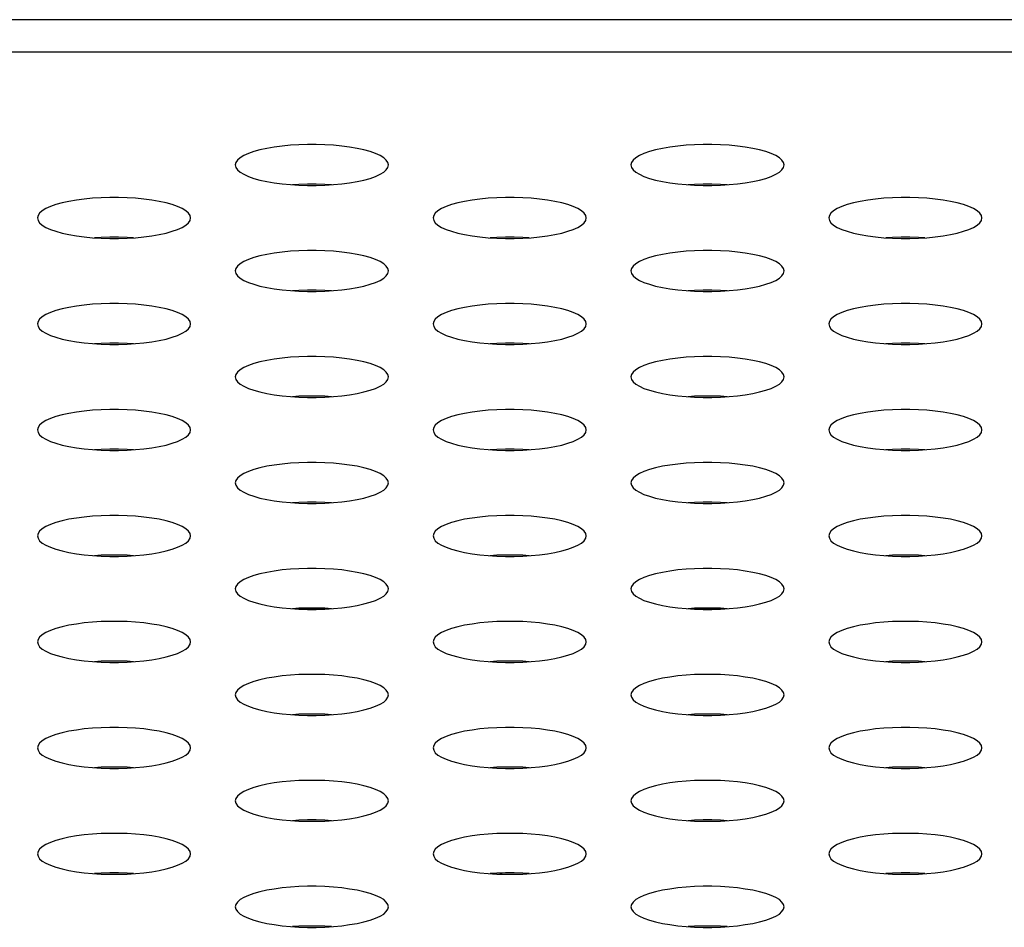
# Model space of a CAD drawing. Extents: x 0 to 3500, y 0 to 2300.
# Drawn here: x 1294 to 1310, y 1619 to 1633 of the extents above; entities that cross this region are included whole.
import ezdxf

# ---------------------------------------------------------------- set-up
doc = ezdxf.new("R2010")
doc.units = 0
doc.header["$LTSCALE"] = 192.5
doc.layers.get('0').update_dxf_attribs({"linetype": 'CONTINUOUS'})
doc.layers.add('00_COMPONENTS', color=7, linetype='CONTINUOUS')

msp = doc.modelspace()

# ---------------------------------------------------------------- linework, layer by layer
at = {"color": 7, "linetype": 'CONTINUOUS'}
msp.add_line((1489.609, 1633.477), (500.359, 1633.477), dxfattribs=at)
at = {"color": 9, "linetype": 'CONTINUOUS'}
msp.add_line((1484.433, 1632.966), (505.535, 1632.966), dxfattribs=at)
at = {"color": 7, "linetype": 'CONTINUOUS'}
for points in [[(1300.184, 1631.2), (1300.176, 1631.238), (1300.15, 1631.275), (1300.109, 1631.312), (1300.052, 1631.346), (1299.98, 1631.379), (1299.895, 1631.409), (1299.798, 1631.436), (1299.691, 1631.459), (1299.574, 1631.479), (1299.451, 1631.496), (1299.322, 1631.508), (1299.188, 1631.516), (1299.052, 1631.521), (1298.916, 1631.521), (1298.78, 1631.516), (1298.647, 1631.508), (1298.517, 1631.496), (1298.394, 1631.479), (1298.277, 1631.459), (1298.17, 1631.436), (1298.073, 1631.409), (1297.988, 1631.379), (1297.916, 1631.346), (1297.859, 1631.312), (1297.818, 1631.275), (1297.793, 1631.238), (1297.784, 1631.2)], [(1306.384, 1631.2), (1306.376, 1631.238), (1306.35, 1631.275), (1306.309, 1631.312), (1306.252, 1631.346), (1306.18, 1631.379), (1306.095, 1631.409), (1305.998, 1631.436), (1305.891, 1631.459), (1305.774, 1631.479), (1305.651, 1631.496), (1305.522, 1631.508), (1305.388, 1631.516), (1305.252, 1631.521), (1305.116, 1631.521), (1304.98, 1631.516), (1304.847, 1631.508), (1304.717, 1631.496), (1304.594, 1631.479), (1304.477, 1631.459), (1304.37, 1631.436), (1304.273, 1631.409), (1304.188, 1631.379), (1304.116, 1631.346), (1304.059, 1631.312), (1304.018, 1631.275), (1303.993, 1631.238), (1303.984, 1631.2)], [(1297.784, 1631.2), (1297.793, 1631.161), (1297.818, 1631.124), (1297.859, 1631.087), (1297.916, 1631.053), (1297.988, 1631.02), (1298.073, 1630.99), (1298.17, 1630.963), (1298.277, 1630.94), (1298.394, 1630.92), (1298.517, 1630.903), (1298.647, 1630.891), (1298.78, 1630.883), (1298.916, 1630.878), (1299.052, 1630.878), (1299.188, 1630.883), (1299.322, 1630.891), (1299.451, 1630.903), (1299.574, 1630.92), (1299.691, 1630.94), (1299.798, 1630.963), (1299.895, 1630.99), (1299.98, 1631.02), (1300.052, 1631.053), (1300.109, 1631.087), (1300.15, 1631.124), (1300.176, 1631.161), (1300.184, 1631.2)], [(1303.984, 1631.2), (1303.993, 1631.161), (1304.018, 1631.124), (1304.059, 1631.087), (1304.116, 1631.053), (1304.188, 1631.02), (1304.273, 1630.99), (1304.37, 1630.963), (1304.477, 1630.94), (1304.594, 1630.92), (1304.717, 1630.903), (1304.847, 1630.891), (1304.98, 1630.883), (1305.116, 1630.878), (1305.252, 1630.878), (1305.388, 1630.883), (1305.522, 1630.891), (1305.651, 1630.903), (1305.774, 1630.92), (1305.891, 1630.94), (1305.998, 1630.963), (1306.095, 1630.99), (1306.18, 1631.02), (1306.252, 1631.053), (1306.309, 1631.087), (1306.35, 1631.124), (1306.376, 1631.161), (1306.384, 1631.2)], [(1299.289, 1630.889), (1299.188, 1630.895), (1299.052, 1630.899), (1298.916, 1630.899), (1298.78, 1630.895), (1298.679, 1630.889)], [(1305.489, 1630.889), (1305.388, 1630.895), (1305.252, 1630.899), (1305.116, 1630.899), (1304.98, 1630.895), (1304.879, 1630.889)], [(1297.084, 1630.369), (1297.076, 1630.407), (1297.05, 1630.445), (1297.009, 1630.481), (1296.952, 1630.516), (1296.88, 1630.548), (1296.795, 1630.578), (1296.698, 1630.605), (1296.591, 1630.629), (1296.474, 1630.649), (1296.351, 1630.665), (1296.222, 1630.677), (1296.088, 1630.686), (1295.952, 1630.69), (1295.816, 1630.69), (1295.68, 1630.686), (1295.547, 1630.677), (1295.417, 1630.665), (1295.294, 1630.649), (1295.177, 1630.629), (1295.07, 1630.605), (1294.973, 1630.578), (1294.888, 1630.548), (1294.816, 1630.516), (1294.759, 1630.481), (1294.718, 1630.445), (1294.693, 1630.407), (1294.684, 1630.369)], [(1303.284, 1630.369), (1303.276, 1630.407), (1303.25, 1630.445), (1303.209, 1630.481), (1303.152, 1630.516), (1303.08, 1630.548), (1302.995, 1630.578), (1302.898, 1630.605), (1302.791, 1630.629), (1302.674, 1630.649), (1302.551, 1630.665), (1302.422, 1630.677), (1302.288, 1630.686), (1302.152, 1630.69), (1302.016, 1630.69), (1301.88, 1630.686), (1301.747, 1630.677), (1301.617, 1630.665), (1301.494, 1630.649), (1301.377, 1630.629), (1301.27, 1630.605), (1301.173, 1630.578), (1301.088, 1630.548), (1301.016, 1630.516), (1300.959, 1630.481), (1300.918, 1630.445), (1300.893, 1630.407), (1300.884, 1630.369)], [(1309.484, 1630.369), (1309.476, 1630.407), (1309.45, 1630.445), (1309.409, 1630.481), (1309.352, 1630.516), (1309.28, 1630.548), (1309.195, 1630.578), (1309.098, 1630.605), (1308.991, 1630.629), (1308.874, 1630.649), (1308.751, 1630.665), (1308.622, 1630.677), (1308.488, 1630.686), (1308.352, 1630.69), (1308.216, 1630.69), (1308.08, 1630.686), (1307.947, 1630.677), (1307.817, 1630.665), (1307.694, 1630.649), (1307.577, 1630.629), (1307.47, 1630.605), (1307.373, 1630.578), (1307.288, 1630.548), (1307.216, 1630.516), (1307.159, 1630.481), (1307.118, 1630.445), (1307.093, 1630.407), (1307.084, 1630.369)], [(1294.684, 1630.369), (1294.693, 1630.331), (1294.718, 1630.293), (1294.759, 1630.257), (1294.816, 1630.222), (1294.888, 1630.19), (1294.973, 1630.16), (1295.07, 1630.133), (1295.177, 1630.109), (1295.294, 1630.089), (1295.417, 1630.073), (1295.547, 1630.06), (1295.68, 1630.052), (1295.816, 1630.048), (1295.952, 1630.048), (1296.088, 1630.052), (1296.222, 1630.06), (1296.351, 1630.073), (1296.474, 1630.089), (1296.591, 1630.109), (1296.698, 1630.133), (1296.795, 1630.16), (1296.88, 1630.19), (1296.952, 1630.222), (1297.009, 1630.257), (1297.05, 1630.293), (1297.076, 1630.331), (1297.084, 1630.369)], [(1300.884, 1630.369), (1300.893, 1630.331), (1300.918, 1630.293), (1300.959, 1630.257), (1301.016, 1630.222), (1301.088, 1630.19), (1301.173, 1630.16), (1301.27, 1630.133), (1301.377, 1630.109), (1301.494, 1630.089), (1301.617, 1630.073), (1301.747, 1630.06), (1301.88, 1630.052), (1302.016, 1630.048), (1302.152, 1630.048), (1302.288, 1630.052), (1302.422, 1630.06), (1302.551, 1630.073), (1302.674, 1630.089), (1302.791, 1630.109), (1302.898, 1630.133), (1302.995, 1630.16), (1303.08, 1630.19), (1303.152, 1630.222), (1303.209, 1630.257), (1303.25, 1630.293), (1303.276, 1630.331), (1303.284, 1630.369)], [(1307.084, 1630.369), (1307.093, 1630.331), (1307.118, 1630.293), (1307.159, 1630.257), (1307.216, 1630.222), (1307.288, 1630.19), (1307.373, 1630.16), (1307.47, 1630.133), (1307.577, 1630.109), (1307.694, 1630.089), (1307.817, 1630.073), (1307.947, 1630.06), (1308.08, 1630.052), (1308.216, 1630.048), (1308.352, 1630.048), (1308.488, 1630.052), (1308.622, 1630.06), (1308.751, 1630.073), (1308.874, 1630.089), (1308.991, 1630.109), (1309.098, 1630.133), (1309.195, 1630.16), (1309.28, 1630.19), (1309.352, 1630.222), (1309.409, 1630.257), (1309.45, 1630.293), (1309.476, 1630.331), (1309.484, 1630.369)], [(1296.189, 1630.058), (1296.088, 1630.065), (1295.952, 1630.069), (1295.816, 1630.069), (1295.68, 1630.065), (1295.579, 1630.058)], [(1302.389, 1630.058), (1302.288, 1630.065), (1302.152, 1630.069), (1302.016, 1630.069), (1301.88, 1630.065), (1301.779, 1630.058)], [(1308.589, 1630.058), (1308.488, 1630.065), (1308.352, 1630.069), (1308.216, 1630.069), (1308.08, 1630.065), (1307.979, 1630.058)], [(1300.184, 1629.538), (1300.176, 1629.576), (1300.15, 1629.614), (1300.109, 1629.65), (1300.052, 1629.685), (1299.98, 1629.718), (1299.895, 1629.747), (1299.798, 1629.774), (1299.691, 1629.798), (1299.574, 1629.818), (1299.451, 1629.834), (1299.322, 1629.847), (1299.188, 1629.855), (1299.052, 1629.859), (1298.916, 1629.859), (1298.78, 1629.855), (1298.647, 1629.847), (1298.517, 1629.834), (1298.394, 1629.818), (1298.277, 1629.798), (1298.17, 1629.774), (1298.073, 1629.747), (1297.988, 1629.718), (1297.916, 1629.685), (1297.859, 1629.65), (1297.818, 1629.614), (1297.793, 1629.576), (1297.784, 1629.538)], [(1306.384, 1629.538), (1306.376, 1629.576), (1306.35, 1629.614), (1306.309, 1629.65), (1306.252, 1629.685), (1306.18, 1629.718), (1306.095, 1629.747), (1305.998, 1629.774), (1305.891, 1629.798), (1305.774, 1629.818), (1305.651, 1629.834), (1305.522, 1629.847), (1305.388, 1629.855), (1305.252, 1629.859), (1305.116, 1629.859), (1304.98, 1629.855), (1304.847, 1629.847), (1304.717, 1629.834), (1304.594, 1629.818), (1304.477, 1629.798), (1304.37, 1629.774), (1304.273, 1629.747), (1304.188, 1629.718), (1304.116, 1629.685), (1304.059, 1629.65), (1304.018, 1629.614), (1303.993, 1629.576), (1303.984, 1629.538)], [(1297.784, 1629.538), (1297.793, 1629.5), (1297.818, 1629.463), (1297.859, 1629.426), (1297.916, 1629.391), (1297.988, 1629.359), (1298.073, 1629.329), (1298.17, 1629.302), (1298.277, 1629.278), (1298.394, 1629.258), (1298.517, 1629.242), (1298.647, 1629.23), (1298.78, 1629.221), (1298.916, 1629.217), (1299.052, 1629.217), (1299.188, 1629.221), (1299.322, 1629.23), (1299.451, 1629.242), (1299.574, 1629.258), (1299.691, 1629.278), (1299.798, 1629.302), (1299.895, 1629.329), (1299.98, 1629.359), (1300.052, 1629.391), (1300.109, 1629.426), (1300.15, 1629.463), (1300.176, 1629.5), (1300.184, 1629.538)], [(1303.984, 1629.538), (1303.993, 1629.5), (1304.018, 1629.463), (1304.059, 1629.426), (1304.116, 1629.391), (1304.188, 1629.359), (1304.273, 1629.329), (1304.37, 1629.302), (1304.477, 1629.278), (1304.594, 1629.258), (1304.717, 1629.242), (1304.847, 1629.23), (1304.98, 1629.221), (1305.116, 1629.217), (1305.252, 1629.217), (1305.388, 1629.221), (1305.522, 1629.23), (1305.651, 1629.242), (1305.774, 1629.258), (1305.891, 1629.278), (1305.998, 1629.302), (1306.095, 1629.329), (1306.18, 1629.359), (1306.252, 1629.391), (1306.309, 1629.426), (1306.35, 1629.463), (1306.376, 1629.5), (1306.384, 1629.538)], [(1299.289, 1629.228), (1299.188, 1629.234), (1299.052, 1629.238), (1298.916, 1629.238), (1298.78, 1629.234), (1298.679, 1629.228)], [(1305.489, 1629.228), (1305.388, 1629.234), (1305.252, 1629.238), (1305.116, 1629.238), (1304.98, 1629.234), (1304.879, 1629.228)], [(1297.084, 1628.708), (1297.076, 1628.746), (1297.05, 1628.783), (1297.009, 1628.82), (1296.952, 1628.854), (1296.88, 1628.887), (1296.795, 1628.917), (1296.698, 1628.944), (1296.591, 1628.967), (1296.474, 1628.988), (1296.351, 1629.004), (1296.222, 1629.016), (1296.088, 1629.024), (1295.952, 1629.029), (1295.816, 1629.029), (1295.68, 1629.024), (1295.547, 1629.016), (1295.417, 1629.004), (1295.294, 1628.988), (1295.177, 1628.967), (1295.07, 1628.944), (1294.973, 1628.917), (1294.888, 1628.887), (1294.816, 1628.854), (1294.759, 1628.82), (1294.718, 1628.783), (1294.693, 1628.746), (1294.684, 1628.708)], [(1303.284, 1628.708), (1303.276, 1628.746), (1303.25, 1628.783), (1303.209, 1628.82), (1303.152, 1628.854), (1303.08, 1628.887), (1302.995, 1628.917), (1302.898, 1628.944), (1302.791, 1628.967), (1302.674, 1628.988), (1302.551, 1629.004), (1302.422, 1629.016), (1302.288, 1629.024), (1302.152, 1629.029), (1302.016, 1629.029), (1301.88, 1629.024), (1301.747, 1629.016), (1301.617, 1629.004), (1301.494, 1628.988), (1301.377, 1628.967), (1301.27, 1628.944), (1301.173, 1628.917), (1301.088, 1628.887), (1301.016, 1628.854), (1300.959, 1628.82), (1300.918, 1628.783), (1300.893, 1628.746), (1300.884, 1628.708)], [(1309.484, 1628.708), (1309.476, 1628.746), (1309.45, 1628.783), (1309.409, 1628.82), (1309.352, 1628.854), (1309.28, 1628.887), (1309.195, 1628.917), (1309.098, 1628.944), (1308.991, 1628.967), (1308.874, 1628.988), (1308.751, 1629.004), (1308.622, 1629.016), (1308.488, 1629.024), (1308.352, 1629.029), (1308.216, 1629.029), (1308.08, 1629.024), (1307.947, 1629.016), (1307.817, 1629.004), (1307.694, 1628.988), (1307.577, 1628.967), (1307.47, 1628.944), (1307.373, 1628.917), (1307.288, 1628.887), (1307.216, 1628.854), (1307.159, 1628.82), (1307.118, 1628.783), (1307.093, 1628.746), (1307.084, 1628.708)], [(1294.684, 1628.708), (1294.693, 1628.669), (1294.718, 1628.632), (1294.759, 1628.596), (1294.816, 1628.561), (1294.888, 1628.528), (1294.973, 1628.498), (1295.07, 1628.471), (1295.177, 1628.448), (1295.294, 1628.428), (1295.417, 1628.411), (1295.547, 1628.399), (1295.68, 1628.391), (1295.816, 1628.387), (1295.952, 1628.387), (1296.088, 1628.391), (1296.222, 1628.399), (1296.351, 1628.411), (1296.474, 1628.428), (1296.591, 1628.448), (1296.698, 1628.471), (1296.795, 1628.498), (1296.88, 1628.528), (1296.952, 1628.561), (1297.009, 1628.596), (1297.05, 1628.632), (1297.076, 1628.669), (1297.084, 1628.708)], [(1300.884, 1628.708), (1300.893, 1628.669), (1300.918, 1628.632), (1300.959, 1628.596), (1301.016, 1628.561), (1301.088, 1628.528), (1301.173, 1628.498), (1301.27, 1628.471), (1301.377, 1628.448), (1301.494, 1628.428), (1301.617, 1628.411), (1301.747, 1628.399), (1301.88, 1628.391), (1302.016, 1628.387), (1302.152, 1628.387), (1302.288, 1628.391), (1302.422, 1628.399), (1302.551, 1628.411), (1302.674, 1628.428), (1302.791, 1628.448), (1302.898, 1628.471), (1302.995, 1628.498), (1303.08, 1628.528), (1303.152, 1628.561), (1303.209, 1628.596), (1303.25, 1628.632), (1303.276, 1628.669), (1303.284, 1628.708)], [(1307.084, 1628.708), (1307.093, 1628.669), (1307.118, 1628.632), (1307.159, 1628.596), (1307.216, 1628.561), (1307.288, 1628.528), (1307.373, 1628.498), (1307.47, 1628.471), (1307.577, 1628.448), (1307.694, 1628.428), (1307.817, 1628.411), (1307.947, 1628.399), (1308.08, 1628.391), (1308.216, 1628.387), (1308.352, 1628.387), (1308.488, 1628.391), (1308.622, 1628.399), (1308.751, 1628.411), (1308.874, 1628.428), (1308.991, 1628.448), (1309.098, 1628.471), (1309.195, 1628.498), (1309.28, 1628.528), (1309.352, 1628.561), (1309.409, 1628.596), (1309.45, 1628.632), (1309.476, 1628.669), (1309.484, 1628.708)], [(1296.189, 1628.397), (1296.088, 1628.403), (1295.952, 1628.407), (1295.816, 1628.407), (1295.68, 1628.403), (1295.579, 1628.397)], [(1302.389, 1628.397), (1302.288, 1628.403), (1302.152, 1628.407), (1302.016, 1628.407), (1301.88, 1628.403), (1301.779, 1628.397)], [(1308.589, 1628.397), (1308.488, 1628.403), (1308.352, 1628.407), (1308.216, 1628.407), (1308.08, 1628.403), (1307.979, 1628.397)], [(1300.184, 1627.877), (1300.176, 1627.915), (1300.15, 1627.953), (1300.109, 1627.989), (1300.052, 1628.024), (1299.98, 1628.056), (1299.895, 1628.086), (1299.798, 1628.113), (1299.691, 1628.137), (1299.574, 1628.157), (1299.451, 1628.173), (1299.322, 1628.185), (1299.188, 1628.194), (1299.052, 1628.198), (1298.916, 1628.198), (1298.78, 1628.194), (1298.647, 1628.185), (1298.517, 1628.173), (1298.394, 1628.157), (1298.277, 1628.137), (1298.17, 1628.113), (1298.073, 1628.086), (1297.988, 1628.056), (1297.916, 1628.024), (1297.859, 1627.989), (1297.818, 1627.953), (1297.793, 1627.915), (1297.784, 1627.877)], [(1306.384, 1627.877), (1306.376, 1627.915), (1306.35, 1627.953), (1306.309, 1627.989), (1306.252, 1628.024), (1306.18, 1628.056), (1306.095, 1628.086), (1305.998, 1628.113), (1305.891, 1628.137), (1305.774, 1628.157), (1305.651, 1628.173), (1305.522, 1628.185), (1305.388, 1628.194), (1305.252, 1628.198), (1305.116, 1628.198), (1304.98, 1628.194), (1304.847, 1628.185), (1304.717, 1628.173), (1304.594, 1628.157), (1304.477, 1628.137), (1304.37, 1628.113), (1304.273, 1628.086), (1304.188, 1628.056), (1304.116, 1628.024), (1304.059, 1627.989), (1304.018, 1627.953), (1303.993, 1627.915), (1303.984, 1627.877)], [(1297.784, 1627.877), (1297.793, 1627.839), (1297.818, 1627.801), (1297.859, 1627.765), (1297.916, 1627.73), (1297.988, 1627.698), (1298.073, 1627.668), (1298.17, 1627.641), (1298.277, 1627.617), (1298.394, 1627.597), (1298.517, 1627.581), (1298.647, 1627.568), (1298.78, 1627.56), (1298.916, 1627.556), (1299.052, 1627.556), (1299.188, 1627.56), (1299.322, 1627.568), (1299.451, 1627.581), (1299.574, 1627.597), (1299.691, 1627.617), (1299.798, 1627.641), (1299.895, 1627.668), (1299.98, 1627.698), (1300.052, 1627.73), (1300.109, 1627.765), (1300.15, 1627.801), (1300.176, 1627.839), (1300.184, 1627.877)], [(1303.984, 1627.877), (1303.993, 1627.839), (1304.018, 1627.801), (1304.059, 1627.765), (1304.116, 1627.73), (1304.188, 1627.698), (1304.273, 1627.668), (1304.37, 1627.641), (1304.477, 1627.617), (1304.594, 1627.597), (1304.717, 1627.581), (1304.847, 1627.568), (1304.98, 1627.56), (1305.116, 1627.556), (1305.252, 1627.556), (1305.388, 1627.56), (1305.522, 1627.568), (1305.651, 1627.581), (1305.774, 1627.597), (1305.891, 1627.617), (1305.998, 1627.641), (1306.095, 1627.668), (1306.18, 1627.698), (1306.252, 1627.73), (1306.309, 1627.765), (1306.35, 1627.801), (1306.376, 1627.839), (1306.384, 1627.877)], [(1299.289, 1627.566), (1299.188, 1627.573), (1299.052, 1627.577), (1298.916, 1627.577), (1298.78, 1627.573), (1298.679, 1627.566)], [(1305.489, 1627.566), (1305.388, 1627.573), (1305.252, 1627.577), (1305.116, 1627.577), (1304.98, 1627.573), (1304.879, 1627.566)], [(1297.084, 1627.046), (1297.076, 1627.084), (1297.05, 1627.122), (1297.009, 1627.158), (1296.952, 1627.193), (1296.88, 1627.226), (1296.795, 1627.256), (1296.698, 1627.283), (1296.591, 1627.306), (1296.474, 1627.326), (1296.351, 1627.343), (1296.222, 1627.355), (1296.088, 1627.363), (1295.952, 1627.367), (1295.816, 1627.367), (1295.68, 1627.363), (1295.547, 1627.355), (1295.417, 1627.343), (1295.294, 1627.326), (1295.177, 1627.306), (1295.07, 1627.283), (1294.973, 1627.256), (1294.888, 1627.226), (1294.816, 1627.193), (1294.759, 1627.158), (1294.718, 1627.122), (1294.693, 1627.084), (1294.684, 1627.046)], [(1303.284, 1627.046), (1303.276, 1627.084), (1303.25, 1627.122), (1303.209, 1627.158), (1303.152, 1627.193), (1303.08, 1627.226), (1302.995, 1627.256), (1302.898, 1627.283), (1302.791, 1627.306), (1302.674, 1627.326), (1302.551, 1627.343), (1302.422, 1627.355), (1302.288, 1627.363), (1302.152, 1627.367), (1302.016, 1627.367), (1301.88, 1627.363), (1301.747, 1627.355), (1301.617, 1627.343), (1301.494, 1627.326), (1301.377, 1627.306), (1301.27, 1627.283), (1301.173, 1627.256), (1301.088, 1627.226), (1301.016, 1627.193), (1300.959, 1627.158), (1300.918, 1627.122), (1300.893, 1627.084), (1300.884, 1627.046)], [(1309.484, 1627.046), (1309.476, 1627.084), (1309.45, 1627.122), (1309.409, 1627.158), (1309.352, 1627.193), (1309.28, 1627.226), (1309.195, 1627.256), (1309.098, 1627.283), (1308.991, 1627.306), (1308.874, 1627.326), (1308.751, 1627.343), (1308.622, 1627.355), (1308.488, 1627.363), (1308.352, 1627.367), (1308.216, 1627.367), (1308.08, 1627.363), (1307.947, 1627.355), (1307.817, 1627.343), (1307.694, 1627.326), (1307.577, 1627.306), (1307.47, 1627.283), (1307.373, 1627.256), (1307.288, 1627.226), (1307.216, 1627.193), (1307.159, 1627.158), (1307.118, 1627.122), (1307.093, 1627.084), (1307.084, 1627.046)], [(1294.684, 1627.046), (1294.693, 1627.008), (1294.718, 1626.971), (1294.759, 1626.934), (1294.816, 1626.9), (1294.888, 1626.867), (1294.973, 1626.837), (1295.07, 1626.81), (1295.177, 1626.786), (1295.294, 1626.766), (1295.417, 1626.75), (1295.547, 1626.738), (1295.68, 1626.729), (1295.816, 1626.725), (1295.952, 1626.725), (1296.088, 1626.729), (1296.222, 1626.738), (1296.351, 1626.75), (1296.474, 1626.766), (1296.591, 1626.786), (1296.698, 1626.81), (1296.795, 1626.837), (1296.88, 1626.867), (1296.952, 1626.9), (1297.009, 1626.934), (1297.05, 1626.971), (1297.076, 1627.008), (1297.084, 1627.046)], [(1300.884, 1627.046), (1300.893, 1627.008), (1300.918, 1626.971), (1300.959, 1626.934), (1301.016, 1626.9), (1301.088, 1626.867), (1301.173, 1626.837), (1301.27, 1626.81), (1301.377, 1626.786), (1301.494, 1626.766), (1301.617, 1626.75), (1301.747, 1626.738), (1301.88, 1626.729), (1302.016, 1626.725), (1302.152, 1626.725), (1302.288, 1626.729), (1302.422, 1626.738), (1302.551, 1626.75), (1302.674, 1626.766), (1302.791, 1626.786), (1302.898, 1626.81), (1302.995, 1626.837), (1303.08, 1626.867), (1303.152, 1626.9), (1303.209, 1626.934), (1303.25, 1626.971), (1303.276, 1627.008), (1303.284, 1627.046)], [(1307.084, 1627.046), (1307.093, 1627.008), (1307.118, 1626.971), (1307.159, 1626.934), (1307.216, 1626.9), (1307.288, 1626.867), (1307.373, 1626.837), (1307.47, 1626.81), (1307.577, 1626.786), (1307.694, 1626.766), (1307.817, 1626.75), (1307.947, 1626.738), (1308.08, 1626.729), (1308.216, 1626.725), (1308.352, 1626.725), (1308.488, 1626.729), (1308.622, 1626.738), (1308.751, 1626.75), (1308.874, 1626.766), (1308.991, 1626.786), (1309.098, 1626.81), (1309.195, 1626.837), (1309.28, 1626.867), (1309.352, 1626.9), (1309.409, 1626.934), (1309.45, 1626.971), (1309.476, 1627.008), (1309.484, 1627.046)], [(1296.189, 1626.736), (1296.088, 1626.742), (1295.952, 1626.746), (1295.816, 1626.746), (1295.68, 1626.742), (1295.579, 1626.736)], [(1302.389, 1626.736), (1302.288, 1626.742), (1302.152, 1626.746), (1302.016, 1626.746), (1301.88, 1626.742), (1301.779, 1626.736)], [(1308.589, 1626.736), (1308.488, 1626.742), (1308.352, 1626.746), (1308.216, 1626.746), (1308.08, 1626.742), (1307.979, 1626.736)], [(1300.184, 1626.216), (1300.176, 1626.254), (1300.15, 1626.291), (1300.109, 1626.328), (1300.052, 1626.362), (1299.98, 1626.395), (1299.895, 1626.425), (1299.798, 1626.452), (1299.691, 1626.476), (1299.574, 1626.496), (1299.451, 1626.512), (1299.322, 1626.524), (1299.188, 1626.533), (1299.052, 1626.537), (1298.916, 1626.537), (1298.78, 1626.533), (1298.647, 1626.524), (1298.517, 1626.512), (1298.394, 1626.496), (1298.277, 1626.476), (1298.17, 1626.452), (1298.073, 1626.425), (1297.988, 1626.395), (1297.916, 1626.362), (1297.859, 1626.328), (1297.818, 1626.291), (1297.793, 1626.254), (1297.784, 1626.216)], [(1306.384, 1626.216), (1306.376, 1626.254), (1306.35, 1626.291), (1306.309, 1626.328), (1306.252, 1626.362), (1306.18, 1626.395), (1306.095, 1626.425), (1305.998, 1626.452), (1305.891, 1626.476), (1305.774, 1626.496), (1305.651, 1626.512), (1305.522, 1626.524), (1305.388, 1626.533), (1305.252, 1626.537), (1305.116, 1626.537), (1304.98, 1626.533), (1304.847, 1626.524), (1304.717, 1626.512), (1304.594, 1626.496), (1304.477, 1626.476), (1304.37, 1626.452), (1304.273, 1626.425), (1304.188, 1626.395), (1304.116, 1626.362), (1304.059, 1626.328), (1304.018, 1626.291), (1303.993, 1626.254), (1303.984, 1626.216)], [(1297.784, 1626.216), (1297.793, 1626.178), (1297.818, 1626.14), (1297.859, 1626.104), (1297.916, 1626.069), (1297.988, 1626.036), (1298.073, 1626.006), (1298.17, 1625.979), (1298.277, 1625.956), (1298.394, 1625.936), (1298.517, 1625.919), (1298.647, 1625.907), (1298.78, 1625.899), (1298.916, 1625.895), (1299.052, 1625.895), (1299.188, 1625.899), (1299.322, 1625.907), (1299.451, 1625.919), (1299.574, 1625.936), (1299.691, 1625.956), (1299.798, 1625.979), (1299.895, 1626.006), (1299.98, 1626.036), (1300.052, 1626.069), (1300.109, 1626.104), (1300.15, 1626.14), (1300.176, 1626.178), (1300.184, 1626.216)], [(1303.984, 1626.216), (1303.993, 1626.178), (1304.018, 1626.14), (1304.059, 1626.104), (1304.116, 1626.069), (1304.188, 1626.036), (1304.273, 1626.006), (1304.37, 1625.979), (1304.477, 1625.956), (1304.594, 1625.936), (1304.717, 1625.919), (1304.847, 1625.907), (1304.98, 1625.899), (1305.116, 1625.895), (1305.252, 1625.895), (1305.388, 1625.899), (1305.522, 1625.907), (1305.651, 1625.919), (1305.774, 1625.936), (1305.891, 1625.956), (1305.998, 1625.979), (1306.095, 1626.006), (1306.18, 1626.036), (1306.252, 1626.069), (1306.309, 1626.104), (1306.35, 1626.14), (1306.376, 1626.178), (1306.384, 1626.216)], [(1299.289, 1625.905), (1299.188, 1625.911), (1299.052, 1625.915), (1298.916, 1625.915), (1298.78, 1625.911), (1298.679, 1625.905)], [(1305.489, 1625.905), (1305.388, 1625.911), (1305.252, 1625.915), (1305.116, 1625.915), (1304.98, 1625.911), (1304.879, 1625.905)], [(1297.084, 1625.385), (1297.076, 1625.423), (1297.05, 1625.461), (1297.009, 1625.497), (1296.952, 1625.532), (1296.88, 1625.564), (1296.795, 1625.594), (1296.698, 1625.621), (1296.591, 1625.645), (1296.474, 1625.665), (1296.351, 1625.681), (1296.222, 1625.694), (1296.088, 1625.702), (1295.952, 1625.706), (1295.816, 1625.706), (1295.68, 1625.702), (1295.547, 1625.694), (1295.417, 1625.681), (1295.294, 1625.665), (1295.177, 1625.645), (1295.07, 1625.621), (1294.973, 1625.594), (1294.888, 1625.564), (1294.816, 1625.532), (1294.759, 1625.497), (1294.718, 1625.461), (1294.693, 1625.423), (1294.684, 1625.385)], [(1303.284, 1625.385), (1303.276, 1625.423), (1303.25, 1625.461), (1303.209, 1625.497), (1303.152, 1625.532), (1303.08, 1625.564), (1302.995, 1625.594), (1302.898, 1625.621), (1302.791, 1625.645), (1302.674, 1625.665), (1302.551, 1625.681), (1302.422, 1625.694), (1302.288, 1625.702), (1302.152, 1625.706), (1302.016, 1625.706), (1301.88, 1625.702), (1301.747, 1625.694), (1301.617, 1625.681), (1301.494, 1625.665), (1301.377, 1625.645), (1301.27, 1625.621), (1301.173, 1625.594), (1301.088, 1625.564), (1301.016, 1625.532), (1300.959, 1625.497), (1300.918, 1625.461), (1300.893, 1625.423), (1300.884, 1625.385)], [(1309.484, 1625.385), (1309.476, 1625.423), (1309.45, 1625.461), (1309.409, 1625.497), (1309.352, 1625.532), (1309.28, 1625.564), (1309.195, 1625.594), (1309.098, 1625.621), (1308.991, 1625.645), (1308.874, 1625.665), (1308.751, 1625.681), (1308.622, 1625.694), (1308.488, 1625.702), (1308.352, 1625.706), (1308.216, 1625.706), (1308.08, 1625.702), (1307.947, 1625.694), (1307.817, 1625.681), (1307.694, 1625.665), (1307.577, 1625.645), (1307.47, 1625.621), (1307.373, 1625.594), (1307.288, 1625.564), (1307.216, 1625.532), (1307.159, 1625.497), (1307.118, 1625.461), (1307.093, 1625.423), (1307.084, 1625.385)], [(1294.684, 1625.385), (1294.693, 1625.347), (1294.718, 1625.309), (1294.759, 1625.273), (1294.816, 1625.238), (1294.888, 1625.206), (1294.973, 1625.176), (1295.07, 1625.149), (1295.177, 1625.125), (1295.294, 1625.105), (1295.417, 1625.089), (1295.547, 1625.076), (1295.68, 1625.068), (1295.816, 1625.064), (1295.952, 1625.064), (1296.088, 1625.068), (1296.222, 1625.076), (1296.351, 1625.089), (1296.474, 1625.105), (1296.591, 1625.125), (1296.698, 1625.149), (1296.795, 1625.176), (1296.88, 1625.206), (1296.952, 1625.238), (1297.009, 1625.273), (1297.05, 1625.309), (1297.076, 1625.347), (1297.084, 1625.385)], [(1300.884, 1625.385), (1300.893, 1625.347), (1300.918, 1625.309), (1300.959, 1625.273), (1301.016, 1625.238), (1301.088, 1625.206), (1301.173, 1625.176), (1301.27, 1625.149), (1301.377, 1625.125), (1301.494, 1625.105), (1301.617, 1625.089), (1301.747, 1625.076), (1301.88, 1625.068), (1302.016, 1625.064), (1302.152, 1625.064), (1302.288, 1625.068), (1302.422, 1625.076), (1302.551, 1625.089), (1302.674, 1625.105), (1302.791, 1625.125), (1302.898, 1625.149), (1302.995, 1625.176), (1303.08, 1625.206), (1303.152, 1625.238), (1303.209, 1625.273), (1303.25, 1625.309), (1303.276, 1625.347), (1303.284, 1625.385)], [(1307.084, 1625.385), (1307.093, 1625.347), (1307.118, 1625.309), (1307.159, 1625.273), (1307.216, 1625.238), (1307.288, 1625.206), (1307.373, 1625.176), (1307.47, 1625.149), (1307.577, 1625.125), (1307.694, 1625.105), (1307.817, 1625.089), (1307.947, 1625.076), (1308.08, 1625.068), (1308.216, 1625.064), (1308.352, 1625.064), (1308.488, 1625.068), (1308.622, 1625.076), (1308.751, 1625.089), (1308.874, 1625.105), (1308.991, 1625.125), (1309.098, 1625.149), (1309.195, 1625.176), (1309.28, 1625.206), (1309.352, 1625.238), (1309.409, 1625.273), (1309.45, 1625.309), (1309.476, 1625.347), (1309.484, 1625.385)], [(1296.189, 1625.074), (1296.088, 1625.081), (1295.952, 1625.085), (1295.816, 1625.085), (1295.68, 1625.081), (1295.579, 1625.074)], [(1302.389, 1625.074), (1302.288, 1625.081), (1302.152, 1625.085), (1302.016, 1625.085), (1301.88, 1625.081), (1301.779, 1625.074)], [(1308.589, 1625.074), (1308.488, 1625.081), (1308.352, 1625.085), (1308.216, 1625.085), (1308.08, 1625.081), (1307.979, 1625.074)], [(1300.184, 1624.554), (1300.176, 1624.592), (1300.15, 1624.63), (1300.109, 1624.666), (1300.052, 1624.701), (1299.98, 1624.734), (1299.895, 1624.764), (1299.798, 1624.791), (1299.691, 1624.814), (1299.574, 1624.834), (1299.451, 1624.851), (1299.322, 1624.863), (1299.188, 1624.871), (1299.052, 1624.875), (1298.916, 1624.875), (1298.78, 1624.871), (1298.647, 1624.863), (1298.517, 1624.851), (1298.394, 1624.834), (1298.277, 1624.814), (1298.17, 1624.791), (1298.073, 1624.764), (1297.988, 1624.734), (1297.916, 1624.701), (1297.859, 1624.666), (1297.818, 1624.63), (1297.793, 1624.592), (1297.784, 1624.554)], [(1306.384, 1624.554), (1306.376, 1624.592), (1306.35, 1624.63), (1306.309, 1624.666), (1306.252, 1624.701), (1306.18, 1624.734), (1306.095, 1624.764), (1305.998, 1624.791), (1305.891, 1624.814), (1305.774, 1624.834), (1305.651, 1624.851), (1305.522, 1624.863), (1305.388, 1624.871), (1305.252, 1624.875), (1305.116, 1624.875), (1304.98, 1624.871), (1304.847, 1624.863), (1304.717, 1624.851), (1304.594, 1624.834), (1304.477, 1624.814), (1304.37, 1624.791), (1304.273, 1624.764), (1304.188, 1624.734), (1304.116, 1624.701), (1304.059, 1624.666), (1304.018, 1624.63), (1303.993, 1624.592), (1303.984, 1624.554)], [(1297.784, 1624.554), (1297.793, 1624.516), (1297.818, 1624.479), (1297.859, 1624.442), (1297.916, 1624.408), (1297.988, 1624.375), (1298.073, 1624.345), (1298.17, 1624.318), (1298.277, 1624.294), (1298.394, 1624.274), (1298.517, 1624.258), (1298.647, 1624.246), (1298.78, 1624.238), (1298.916, 1624.233), (1299.052, 1624.233), (1299.188, 1624.238), (1299.322, 1624.246), (1299.451, 1624.258), (1299.574, 1624.274), (1299.691, 1624.294), (1299.798, 1624.318), (1299.895, 1624.345), (1299.98, 1624.375), (1300.052, 1624.408), (1300.109, 1624.442), (1300.15, 1624.479), (1300.176, 1624.516), (1300.184, 1624.554)], [(1303.984, 1624.554), (1303.993, 1624.516), (1304.018, 1624.479), (1304.059, 1624.442), (1304.116, 1624.408), (1304.188, 1624.375), (1304.273, 1624.345), (1304.37, 1624.318), (1304.477, 1624.294), (1304.594, 1624.274), (1304.717, 1624.258), (1304.847, 1624.246), (1304.98, 1624.238), (1305.116, 1624.233), (1305.252, 1624.233), (1305.388, 1624.238), (1305.522, 1624.246), (1305.651, 1624.258), (1305.774, 1624.274), (1305.891, 1624.294), (1305.998, 1624.318), (1306.095, 1624.345), (1306.18, 1624.375), (1306.252, 1624.408), (1306.309, 1624.442), (1306.35, 1624.479), (1306.376, 1624.516), (1306.384, 1624.554)], [(1299.289, 1624.244), (1299.188, 1624.25), (1299.052, 1624.254), (1298.916, 1624.254), (1298.78, 1624.25), (1298.679, 1624.244)], [(1305.489, 1624.244), (1305.388, 1624.25), (1305.252, 1624.254), (1305.116, 1624.254), (1304.98, 1624.25), (1304.879, 1624.244)], [(1297.084, 1623.724), (1297.076, 1623.762), (1297.05, 1623.799), (1297.009, 1623.836), (1296.952, 1623.871), (1296.88, 1623.903), (1296.795, 1623.933), (1296.698, 1623.96), (1296.591, 1623.984), (1296.474, 1624.004), (1296.351, 1624.02), (1296.222, 1624.032), (1296.088, 1624.041), (1295.952, 1624.045), (1295.816, 1624.045), (1295.68, 1624.041), (1295.547, 1624.032), (1295.417, 1624.02), (1295.294, 1624.004), (1295.177, 1623.984), (1295.07, 1623.96), (1294.973, 1623.933), (1294.888, 1623.903), (1294.816, 1623.871), (1294.759, 1623.836), (1294.718, 1623.799), (1294.693, 1623.762), (1294.684, 1623.724)], [(1303.284, 1623.724), (1303.276, 1623.762), (1303.25, 1623.799), (1303.209, 1623.836), (1303.152, 1623.871), (1303.08, 1623.903), (1302.995, 1623.933), (1302.898, 1623.96), (1302.791, 1623.984), (1302.674, 1624.004), (1302.551, 1624.02), (1302.422, 1624.032), (1302.288, 1624.041), (1302.152, 1624.045), (1302.016, 1624.045), (1301.88, 1624.041), (1301.747, 1624.032), (1301.617, 1624.02), (1301.494, 1624.004), (1301.377, 1623.984), (1301.27, 1623.96), (1301.173, 1623.933), (1301.088, 1623.903), (1301.016, 1623.871), (1300.959, 1623.836), (1300.918, 1623.799), (1300.893, 1623.762), (1300.884, 1623.724)], [(1309.484, 1623.724), (1309.476, 1623.762), (1309.45, 1623.799), (1309.409, 1623.836), (1309.352, 1623.871), (1309.28, 1623.903), (1309.195, 1623.933), (1309.098, 1623.96), (1308.991, 1623.984), (1308.874, 1624.004), (1308.751, 1624.02), (1308.622, 1624.032), (1308.488, 1624.041), (1308.352, 1624.045), (1308.216, 1624.045), (1308.08, 1624.041), (1307.947, 1624.032), (1307.817, 1624.02), (1307.694, 1624.004), (1307.577, 1623.984), (1307.47, 1623.96), (1307.373, 1623.933), (1307.288, 1623.903), (1307.216, 1623.871), (1307.159, 1623.836), (1307.118, 1623.799), (1307.093, 1623.762), (1307.084, 1623.724)], [(1294.684, 1623.724), (1294.693, 1623.686), (1294.718, 1623.648), (1294.759, 1623.612), (1294.816, 1623.577), (1294.888, 1623.544), (1294.973, 1623.514), (1295.07, 1623.487), (1295.177, 1623.464), (1295.294, 1623.444), (1295.417, 1623.427), (1295.547, 1623.415), (1295.68, 1623.407), (1295.816, 1623.403), (1295.952, 1623.403), (1296.088, 1623.407), (1296.222, 1623.415), (1296.351, 1623.427), (1296.474, 1623.444), (1296.591, 1623.464), (1296.698, 1623.487), (1296.795, 1623.514), (1296.88, 1623.544), (1296.952, 1623.577), (1297.009, 1623.612), (1297.05, 1623.648), (1297.076, 1623.686), (1297.084, 1623.724)], [(1300.884, 1623.724), (1300.893, 1623.686), (1300.918, 1623.648), (1300.959, 1623.612), (1301.016, 1623.577), (1301.088, 1623.544), (1301.173, 1623.514), (1301.27, 1623.487), (1301.377, 1623.464), (1301.494, 1623.444), (1301.617, 1623.427), (1301.747, 1623.415), (1301.88, 1623.407), (1302.016, 1623.403), (1302.152, 1623.403), (1302.288, 1623.407), (1302.422, 1623.415), (1302.551, 1623.427), (1302.674, 1623.444), (1302.791, 1623.464), (1302.898, 1623.487), (1302.995, 1623.514), (1303.08, 1623.544), (1303.152, 1623.577), (1303.209, 1623.612), (1303.25, 1623.648), (1303.276, 1623.686), (1303.284, 1623.724)], [(1307.084, 1623.724), (1307.093, 1623.686), (1307.118, 1623.648), (1307.159, 1623.612), (1307.216, 1623.577), (1307.288, 1623.544), (1307.373, 1623.514), (1307.47, 1623.487), (1307.577, 1623.464), (1307.694, 1623.444), (1307.817, 1623.427), (1307.947, 1623.415), (1308.08, 1623.407), (1308.216, 1623.403), (1308.352, 1623.403), (1308.488, 1623.407), (1308.622, 1623.415), (1308.751, 1623.427), (1308.874, 1623.444), (1308.991, 1623.464), (1309.098, 1623.487), (1309.195, 1623.514), (1309.28, 1623.544), (1309.352, 1623.577), (1309.409, 1623.612), (1309.45, 1623.648), (1309.476, 1623.686), (1309.484, 1623.724)], [(1296.189, 1623.413), (1296.088, 1623.419), (1295.952, 1623.424), (1295.816, 1623.424), (1295.68, 1623.419), (1295.579, 1623.413)], [(1302.389, 1623.413), (1302.288, 1623.419), (1302.152, 1623.424), (1302.016, 1623.424), (1301.88, 1623.419), (1301.779, 1623.413)], [(1308.589, 1623.413), (1308.488, 1623.419), (1308.352, 1623.424), (1308.216, 1623.424), (1308.08, 1623.419), (1307.979, 1623.413)], [(1300.184, 1622.893), (1300.176, 1622.931), (1300.15, 1622.969), (1300.109, 1623.005), (1300.052, 1623.04), (1299.98, 1623.072), (1299.895, 1623.102), (1299.798, 1623.129), (1299.691, 1623.153), (1299.574, 1623.173), (1299.451, 1623.189), (1299.322, 1623.202), (1299.188, 1623.21), (1299.052, 1623.214), (1298.916, 1623.214), (1298.78, 1623.21), (1298.647, 1623.202), (1298.517, 1623.189), (1298.394, 1623.173), (1298.277, 1623.153), (1298.17, 1623.129), (1298.073, 1623.102), (1297.988, 1623.072), (1297.916, 1623.04), (1297.859, 1623.005), (1297.818, 1622.969), (1297.793, 1622.931), (1297.784, 1622.893)], [(1306.384, 1622.893), (1306.376, 1622.931), (1306.35, 1622.969), (1306.309, 1623.005), (1306.252, 1623.04), (1306.18, 1623.072), (1306.095, 1623.102), (1305.998, 1623.129), (1305.891, 1623.153), (1305.774, 1623.173), (1305.651, 1623.189), (1305.522, 1623.202), (1305.388, 1623.21), (1305.252, 1623.214), (1305.116, 1623.214), (1304.98, 1623.21), (1304.847, 1623.202), (1304.717, 1623.189), (1304.594, 1623.173), (1304.477, 1623.153), (1304.37, 1623.129), (1304.273, 1623.102), (1304.188, 1623.072), (1304.116, 1623.04), (1304.059, 1623.005), (1304.018, 1622.969), (1303.993, 1622.931), (1303.984, 1622.893)], [(1297.784, 1622.893), (1297.793, 1622.855), (1297.818, 1622.817), (1297.859, 1622.781), (1297.916, 1622.746), (1297.988, 1622.714), (1298.073, 1622.684), (1298.17, 1622.657), (1298.277, 1622.633), (1298.394, 1622.613), (1298.517, 1622.597), (1298.647, 1622.585), (1298.78, 1622.576), (1298.916, 1622.572), (1299.052, 1622.572), (1299.188, 1622.576), (1299.322, 1622.585), (1299.451, 1622.597), (1299.574, 1622.613), (1299.691, 1622.633), (1299.798, 1622.657), (1299.895, 1622.684), (1299.98, 1622.714), (1300.052, 1622.746), (1300.109, 1622.781), (1300.15, 1622.817), (1300.176, 1622.855), (1300.184, 1622.893)], [(1303.984, 1622.893), (1303.993, 1622.855), (1304.018, 1622.817), (1304.059, 1622.781), (1304.116, 1622.746), (1304.188, 1622.714), (1304.273, 1622.684), (1304.37, 1622.657), (1304.477, 1622.633), (1304.594, 1622.613), (1304.717, 1622.597), (1304.847, 1622.585), (1304.98, 1622.576), (1305.116, 1622.572), (1305.252, 1622.572), (1305.388, 1622.576), (1305.522, 1622.585), (1305.651, 1622.597), (1305.774, 1622.613), (1305.891, 1622.633), (1305.998, 1622.657), (1306.095, 1622.684), (1306.18, 1622.714), (1306.252, 1622.746), (1306.309, 1622.781), (1306.35, 1622.817), (1306.376, 1622.855), (1306.384, 1622.893)], [(1299.289, 1622.582), (1299.188, 1622.589), (1299.052, 1622.593), (1298.916, 1622.593), (1298.78, 1622.589), (1298.679, 1622.582)], [(1305.489, 1622.582), (1305.388, 1622.589), (1305.252, 1622.593), (1305.116, 1622.593), (1304.98, 1622.589), (1304.879, 1622.582)], [(1297.084, 1622.062), (1297.076, 1622.101), (1297.05, 1622.138), (1297.009, 1622.175), (1296.952, 1622.209), (1296.88, 1622.242), (1296.795, 1622.272), (1296.698, 1622.299), (1296.591, 1622.322), (1296.474, 1622.342), (1296.351, 1622.359), (1296.222, 1622.371), (1296.088, 1622.379), (1295.952, 1622.383), (1295.816, 1622.383), (1295.68, 1622.379), (1295.547, 1622.371), (1295.417, 1622.359), (1295.294, 1622.342), (1295.177, 1622.322), (1295.07, 1622.299), (1294.973, 1622.272), (1294.888, 1622.242), (1294.816, 1622.209), (1294.759, 1622.175), (1294.718, 1622.138), (1294.693, 1622.101), (1294.684, 1622.062)], [(1303.284, 1622.062), (1303.276, 1622.101), (1303.25, 1622.138), (1303.209, 1622.175), (1303.152, 1622.209), (1303.08, 1622.242), (1302.995, 1622.272), (1302.898, 1622.299), (1302.791, 1622.322), (1302.674, 1622.342), (1302.551, 1622.359), (1302.422, 1622.371), (1302.288, 1622.379), (1302.152, 1622.383), (1302.016, 1622.383), (1301.88, 1622.379), (1301.747, 1622.371), (1301.617, 1622.359), (1301.494, 1622.342), (1301.377, 1622.322), (1301.27, 1622.299), (1301.173, 1622.272), (1301.088, 1622.242), (1301.016, 1622.209), (1300.959, 1622.175), (1300.918, 1622.138), (1300.893, 1622.101), (1300.884, 1622.062)], [(1309.484, 1622.062), (1309.476, 1622.101), (1309.45, 1622.138), (1309.409, 1622.175), (1309.352, 1622.209), (1309.28, 1622.242), (1309.195, 1622.272), (1309.098, 1622.299), (1308.991, 1622.322), (1308.874, 1622.342), (1308.751, 1622.359), (1308.622, 1622.371), (1308.488, 1622.379), (1308.352, 1622.383), (1308.216, 1622.383), (1308.08, 1622.379), (1307.947, 1622.371), (1307.817, 1622.359), (1307.694, 1622.342), (1307.577, 1622.322), (1307.47, 1622.299), (1307.373, 1622.272), (1307.288, 1622.242), (1307.216, 1622.209), (1307.159, 1622.175), (1307.118, 1622.138), (1307.093, 1622.101), (1307.084, 1622.062)], [(1294.684, 1622.062), (1294.693, 1622.024), (1294.718, 1621.987), (1294.759, 1621.95), (1294.816, 1621.916), (1294.888, 1621.883), (1294.973, 1621.853), (1295.07, 1621.826), (1295.177, 1621.803), (1295.294, 1621.782), (1295.417, 1621.766), (1295.547, 1621.754), (1295.68, 1621.746), (1295.816, 1621.741), (1295.952, 1621.741), (1296.088, 1621.746), (1296.222, 1621.754), (1296.351, 1621.766), (1296.474, 1621.782), (1296.591, 1621.803), (1296.698, 1621.826), (1296.795, 1621.853), (1296.88, 1621.883), (1296.952, 1621.916), (1297.009, 1621.95), (1297.05, 1621.987), (1297.076, 1622.024), (1297.084, 1622.062)], [(1300.884, 1622.062), (1300.893, 1622.024), (1300.918, 1621.987), (1300.959, 1621.95), (1301.016, 1621.916), (1301.088, 1621.883), (1301.173, 1621.853), (1301.27, 1621.826), (1301.377, 1621.803), (1301.494, 1621.782), (1301.617, 1621.766), (1301.747, 1621.754), (1301.88, 1621.746), (1302.016, 1621.741), (1302.152, 1621.741), (1302.288, 1621.746), (1302.422, 1621.754), (1302.551, 1621.766), (1302.674, 1621.782), (1302.791, 1621.803), (1302.898, 1621.826), (1302.995, 1621.853), (1303.08, 1621.883), (1303.152, 1621.916), (1303.209, 1621.95), (1303.25, 1621.987), (1303.276, 1622.024), (1303.284, 1622.062)], [(1307.084, 1622.062), (1307.093, 1622.024), (1307.118, 1621.987), (1307.159, 1621.95), (1307.216, 1621.916), (1307.288, 1621.883), (1307.373, 1621.853), (1307.47, 1621.826), (1307.577, 1621.803), (1307.694, 1621.782), (1307.817, 1621.766), (1307.947, 1621.754), (1308.08, 1621.746), (1308.216, 1621.741), (1308.352, 1621.741), (1308.488, 1621.746), (1308.622, 1621.754), (1308.751, 1621.766), (1308.874, 1621.782), (1308.991, 1621.803), (1309.098, 1621.826), (1309.195, 1621.853), (1309.28, 1621.883), (1309.352, 1621.916), (1309.409, 1621.95), (1309.45, 1621.987), (1309.476, 1622.024), (1309.484, 1622.062)], [(1296.189, 1621.752), (1296.088, 1621.758), (1295.952, 1621.762), (1295.816, 1621.762), (1295.68, 1621.758), (1295.579, 1621.752)], [(1302.389, 1621.752), (1302.288, 1621.758), (1302.152, 1621.762), (1302.016, 1621.762), (1301.88, 1621.758), (1301.779, 1621.752)], [(1308.589, 1621.752), (1308.488, 1621.758), (1308.352, 1621.762), (1308.216, 1621.762), (1308.08, 1621.758), (1307.979, 1621.752)], [(1300.184, 1621.232), (1300.176, 1621.27), (1300.15, 1621.307), (1300.109, 1621.344), (1300.052, 1621.379), (1299.98, 1621.411), (1299.895, 1621.441), (1299.798, 1621.468), (1299.691, 1621.492), (1299.574, 1621.512), (1299.451, 1621.528), (1299.322, 1621.54), (1299.188, 1621.549), (1299.052, 1621.553), (1298.916, 1621.553), (1298.78, 1621.549), (1298.647, 1621.54), (1298.517, 1621.528), (1298.394, 1621.512), (1298.277, 1621.492), (1298.17, 1621.468), (1298.073, 1621.441), (1297.988, 1621.411), (1297.916, 1621.379), (1297.859, 1621.344), (1297.818, 1621.307), (1297.793, 1621.27), (1297.784, 1621.232)], [(1306.384, 1621.232), (1306.376, 1621.27), (1306.35, 1621.307), (1306.309, 1621.344), (1306.252, 1621.379), (1306.18, 1621.411), (1306.095, 1621.441), (1305.998, 1621.468), (1305.891, 1621.492), (1305.774, 1621.512), (1305.651, 1621.528), (1305.522, 1621.54), (1305.388, 1621.549), (1305.252, 1621.553), (1305.116, 1621.553), (1304.98, 1621.549), (1304.847, 1621.54), (1304.717, 1621.528), (1304.594, 1621.512), (1304.477, 1621.492), (1304.37, 1621.468), (1304.273, 1621.441), (1304.188, 1621.411), (1304.116, 1621.379), (1304.059, 1621.344), (1304.018, 1621.307), (1303.993, 1621.27), (1303.984, 1621.232)], [(1297.784, 1621.232), (1297.793, 1621.194), (1297.818, 1621.156), (1297.859, 1621.12), (1297.916, 1621.085), (1297.988, 1621.052), (1298.073, 1621.023), (1298.17, 1620.996), (1298.277, 1620.972), (1298.394, 1620.952), (1298.517, 1620.936), (1298.647, 1620.923), (1298.78, 1620.915), (1298.916, 1620.911), (1299.052, 1620.911), (1299.188, 1620.915), (1299.322, 1620.923), (1299.451, 1620.936), (1299.574, 1620.952), (1299.691, 1620.972), (1299.798, 1620.996), (1299.895, 1621.023), (1299.98, 1621.052), (1300.052, 1621.085), (1300.109, 1621.12), (1300.15, 1621.156), (1300.176, 1621.194), (1300.184, 1621.232)], [(1303.984, 1621.232), (1303.993, 1621.194), (1304.018, 1621.156), (1304.059, 1621.12), (1304.116, 1621.085), (1304.188, 1621.052), (1304.273, 1621.023), (1304.37, 1620.996), (1304.477, 1620.972), (1304.594, 1620.952), (1304.717, 1620.936), (1304.847, 1620.923), (1304.98, 1620.915), (1305.116, 1620.911), (1305.252, 1620.911), (1305.388, 1620.915), (1305.522, 1620.923), (1305.651, 1620.936), (1305.774, 1620.952), (1305.891, 1620.972), (1305.998, 1620.996), (1306.095, 1621.023), (1306.18, 1621.052), (1306.252, 1621.085), (1306.309, 1621.12), (1306.35, 1621.156), (1306.376, 1621.194), (1306.384, 1621.232)], [(1299.289, 1620.921), (1299.188, 1620.927), (1299.052, 1620.932), (1298.916, 1620.932), (1298.78, 1620.927), (1298.679, 1620.921)], [(1305.489, 1620.921), (1305.388, 1620.927), (1305.252, 1620.932), (1305.116, 1620.932), (1304.98, 1620.927), (1304.879, 1620.921)], [(1297.084, 1620.401), (1297.076, 1620.439), (1297.05, 1620.477), (1297.009, 1620.513), (1296.952, 1620.548), (1296.88, 1620.58), (1296.795, 1620.61), (1296.698, 1620.637), (1296.591, 1620.661), (1296.474, 1620.681), (1296.351, 1620.697), (1296.222, 1620.71), (1296.088, 1620.718), (1295.952, 1620.722), (1295.816, 1620.722), (1295.68, 1620.718), (1295.547, 1620.71), (1295.417, 1620.697), (1295.294, 1620.681), (1295.177, 1620.661), (1295.07, 1620.637), (1294.973, 1620.61), (1294.888, 1620.58), (1294.816, 1620.548), (1294.759, 1620.513), (1294.718, 1620.477), (1294.693, 1620.439), (1294.684, 1620.401)], [(1303.284, 1620.401), (1303.276, 1620.439), (1303.25, 1620.477), (1303.209, 1620.513), (1303.152, 1620.548), (1303.08, 1620.58), (1302.995, 1620.61), (1302.898, 1620.637), (1302.791, 1620.661), (1302.674, 1620.681), (1302.551, 1620.697), (1302.422, 1620.71), (1302.288, 1620.718), (1302.152, 1620.722), (1302.016, 1620.722), (1301.88, 1620.718), (1301.747, 1620.71), (1301.617, 1620.697), (1301.494, 1620.681), (1301.377, 1620.661), (1301.27, 1620.637), (1301.173, 1620.61), (1301.088, 1620.58), (1301.016, 1620.548), (1300.959, 1620.513), (1300.918, 1620.477), (1300.893, 1620.439), (1300.884, 1620.401)], [(1309.484, 1620.401), (1309.476, 1620.439), (1309.45, 1620.477), (1309.409, 1620.513), (1309.352, 1620.548), (1309.28, 1620.58), (1309.195, 1620.61), (1309.098, 1620.637), (1308.991, 1620.661), (1308.874, 1620.681), (1308.751, 1620.697), (1308.622, 1620.71), (1308.488, 1620.718), (1308.352, 1620.722), (1308.216, 1620.722), (1308.08, 1620.718), (1307.947, 1620.71), (1307.817, 1620.697), (1307.694, 1620.681), (1307.577, 1620.661), (1307.47, 1620.637), (1307.373, 1620.61), (1307.288, 1620.58), (1307.216, 1620.548), (1307.159, 1620.513), (1307.118, 1620.477), (1307.093, 1620.439), (1307.084, 1620.401)], [(1294.684, 1620.401), (1294.693, 1620.363), (1294.718, 1620.325), (1294.759, 1620.289), (1294.816, 1620.254), (1294.888, 1620.222), (1294.973, 1620.192), (1295.07, 1620.165), (1295.177, 1620.141), (1295.294, 1620.121), (1295.417, 1620.105), (1295.547, 1620.093), (1295.68, 1620.084), (1295.816, 1620.08), (1295.952, 1620.08), (1296.088, 1620.084), (1296.222, 1620.093), (1296.351, 1620.105), (1296.474, 1620.121), (1296.591, 1620.141), (1296.698, 1620.165), (1296.795, 1620.192), (1296.88, 1620.222), (1296.952, 1620.254), (1297.009, 1620.289), (1297.05, 1620.325), (1297.076, 1620.363), (1297.084, 1620.401)], [(1300.884, 1620.401), (1300.893, 1620.363), (1300.918, 1620.325), (1300.959, 1620.289), (1301.016, 1620.254), (1301.088, 1620.222), (1301.173, 1620.192), (1301.27, 1620.165), (1301.377, 1620.141), (1301.494, 1620.121), (1301.617, 1620.105), (1301.747, 1620.093), (1301.88, 1620.084), (1302.016, 1620.08), (1302.152, 1620.08), (1302.288, 1620.084), (1302.422, 1620.093), (1302.551, 1620.105), (1302.674, 1620.121), (1302.791, 1620.141), (1302.898, 1620.165), (1302.995, 1620.192), (1303.08, 1620.222), (1303.152, 1620.254), (1303.209, 1620.289), (1303.25, 1620.325), (1303.276, 1620.363), (1303.284, 1620.401)], [(1307.084, 1620.401), (1307.093, 1620.363), (1307.118, 1620.325), (1307.159, 1620.289), (1307.216, 1620.254), (1307.288, 1620.222), (1307.373, 1620.192), (1307.47, 1620.165), (1307.577, 1620.141), (1307.694, 1620.121), (1307.817, 1620.105), (1307.947, 1620.093), (1308.08, 1620.084), (1308.216, 1620.08), (1308.352, 1620.08), (1308.488, 1620.084), (1308.622, 1620.093), (1308.751, 1620.105), (1308.874, 1620.121), (1308.991, 1620.141), (1309.098, 1620.165), (1309.195, 1620.192), (1309.28, 1620.222), (1309.352, 1620.254), (1309.409, 1620.289), (1309.45, 1620.325), (1309.476, 1620.363), (1309.484, 1620.401)], [(1296.189, 1620.091), (1296.088, 1620.097), (1295.952, 1620.101), (1295.816, 1620.101), (1295.68, 1620.097), (1295.579, 1620.091)], [(1302.389, 1620.091), (1302.288, 1620.097), (1302.152, 1620.101), (1302.016, 1620.101), (1301.88, 1620.097), (1301.779, 1620.091)], [(1308.589, 1620.091), (1308.488, 1620.097), (1308.352, 1620.101), (1308.216, 1620.101), (1308.08, 1620.097), (1307.979, 1620.091)], [(1300.184, 1619.571), (1300.176, 1619.609), (1300.15, 1619.646), (1300.109, 1619.683), (1300.052, 1619.717), (1299.98, 1619.75), (1299.895, 1619.78), (1299.798, 1619.807), (1299.691, 1619.83), (1299.574, 1619.85), (1299.451, 1619.867), (1299.322, 1619.879), (1299.188, 1619.887), (1299.052, 1619.892), (1298.916, 1619.892), (1298.78, 1619.887), (1298.647, 1619.879), (1298.517, 1619.867), (1298.394, 1619.85), (1298.277, 1619.83), (1298.17, 1619.807), (1298.073, 1619.78), (1297.988, 1619.75), (1297.916, 1619.717), (1297.859, 1619.683), (1297.818, 1619.646), (1297.793, 1619.609), (1297.784, 1619.571)], [(1306.384, 1619.571), (1306.376, 1619.609), (1306.35, 1619.646), (1306.309, 1619.683), (1306.252, 1619.717), (1306.18, 1619.75), (1306.095, 1619.78), (1305.998, 1619.807), (1305.891, 1619.83), (1305.774, 1619.85), (1305.651, 1619.867), (1305.522, 1619.879), (1305.388, 1619.887), (1305.252, 1619.892), (1305.116, 1619.892), (1304.98, 1619.887), (1304.847, 1619.879), (1304.717, 1619.867), (1304.594, 1619.85), (1304.477, 1619.83), (1304.37, 1619.807), (1304.273, 1619.78), (1304.188, 1619.75), (1304.116, 1619.717), (1304.059, 1619.683), (1304.018, 1619.646), (1303.993, 1619.609), (1303.984, 1619.571)], [(1297.784, 1619.571), (1297.793, 1619.532), (1297.818, 1619.495), (1297.859, 1619.458), (1297.916, 1619.424), (1297.988, 1619.391), (1298.073, 1619.361), (1298.17, 1619.334), (1298.277, 1619.311), (1298.394, 1619.291), (1298.517, 1619.274), (1298.647, 1619.262), (1298.78, 1619.254), (1298.916, 1619.249), (1299.052, 1619.249), (1299.188, 1619.254), (1299.322, 1619.262), (1299.451, 1619.274), (1299.574, 1619.291), (1299.691, 1619.311), (1299.798, 1619.334), (1299.895, 1619.361), (1299.98, 1619.391), (1300.052, 1619.424), (1300.109, 1619.458), (1300.15, 1619.495), (1300.176, 1619.532), (1300.184, 1619.571)], [(1303.984, 1619.571), (1303.993, 1619.532), (1304.018, 1619.495), (1304.059, 1619.458), (1304.116, 1619.424), (1304.188, 1619.391), (1304.273, 1619.361), (1304.37, 1619.334), (1304.477, 1619.311), (1304.594, 1619.291), (1304.717, 1619.274), (1304.847, 1619.262), (1304.98, 1619.254), (1305.116, 1619.249), (1305.252, 1619.249), (1305.388, 1619.254), (1305.522, 1619.262), (1305.651, 1619.274), (1305.774, 1619.291), (1305.891, 1619.311), (1305.998, 1619.334), (1306.095, 1619.361), (1306.18, 1619.391), (1306.252, 1619.424), (1306.309, 1619.458), (1306.35, 1619.495), (1306.376, 1619.532), (1306.384, 1619.571)], [(1299.289, 1619.26), (1299.188, 1619.266), (1299.052, 1619.27), (1298.916, 1619.27), (1298.78, 1619.266), (1298.679, 1619.26)], [(1305.489, 1619.26), (1305.388, 1619.266), (1305.252, 1619.27), (1305.116, 1619.27), (1304.98, 1619.266), (1304.879, 1619.26)]]:
    msp.add_lwpolyline(points, dxfattribs=at)
at = {"layer": '00_COMPONENTS', "color": 9, "linetype": 'CONTINUOUS'}
for p, q in [((1299.207, 1624.249), (1298.761, 1624.249)), ((1305.407, 1624.249), (1304.961, 1624.249))]:
    msp.add_line(p, q, dxfattribs=at)
at = {"layer": '00_COMPONENTS', "color": 7, "linetype": 'CONTINUOUS'}
msp.add_line((1301.964, 1620.082), (1301.935, 1620.099), dxfattribs=at)

doc.saveas('drawing.dxf')
